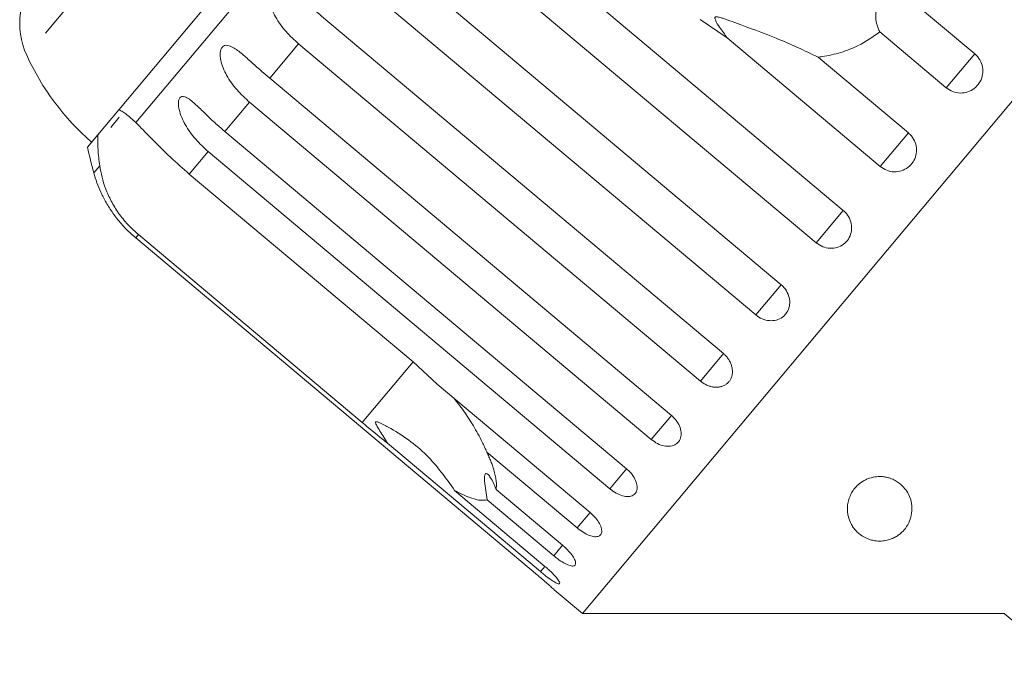
# Model space of a CAD drawing. Units: millimetres. Extents: x -100 to 566, y -52 to 346.
# Drawn here: x 265 to 303, y 288 to 312 of the extents above; entities that cross this region are included whole.
import ezdxf

# ---------------------------------------------------------------- set-up
doc = ezdxf.new("R2010")
doc.units = ezdxf.units.MM
doc.linetypes.add('PHANTOM', pattern=[12.7, 6.35, -1.27, 1.27, -1.27, 1.27, -1.27])

msp = doc.modelspace()

# ---------------------------------------------------------------- linework, layer by layer
at = {"color": 8, "linetype": 'PHANTOM', "lineweight": 0}
for p, q in [((294.59, 345.913), (265.299, 311.004)), ((281.438, 322.593), (269.529, 308.399)), ((275.827, 311.453), (274.708, 310.119)), ((302.011, 311.062), (300.908, 309.748)), ((273.928, 309.19), (272.973, 308.051)), ((299.441, 308), (298.352, 306.702)), ((272.325, 307.279), (271.594, 306.409)), ((268.125, 306.726), (267.897, 306.454)), ((296.921, 304.997), (295.873, 303.747)), ((269.626, 304.063), (269.52, 303.936)), ((294.513, 302.127), (293.531, 300.956)), ((292.276, 299.461), (291.384, 298.398)), ((280.258, 299.139), (278.289, 296.793)), ((290.265, 297.065), (289.486, 296.136)), ((288.53, 294.997), (287.882, 294.224)), ((287.113, 293.308), (286.613, 292.712)), ((286.05, 292.041), (285.709, 291.635)), ((285.372, 291.233), (285.193, 291.02))]:
    msp.add_line(p, q, dxfattribs=at)
at = {"color": 7, "linetype": 'Continuous', "lineweight": 15}
for p, q in [((319.602, 328.469), (286.82, 289.401)), ((281.757, 324.262), (268.863, 308.896)), ((281.364, 318.051), (296.921, 304.997)), ((295.873, 303.747), (280.315, 316.802)), ((278.956, 315.182), (294.513, 302.127)), ((293.531, 300.956), (277.973, 314.011)), ((299.435, 313.223), (302.011, 311.062)), ((276.719, 312.516), (292.276, 299.461)), ((292.426, 311.675), (291.38, 312.394)), ((300.908, 309.748), (298.333, 311.909)), ((298.352, 306.702), (292.426, 311.675)), ((291.384, 298.398), (275.827, 311.453)), ((295.945, 310.933), (299.441, 308)), ((274.708, 310.119), (290.265, 297.065)), ((268.863, 308.896), (268.049, 307.925)), ((289.486, 296.136), (273.928, 309.19)), ((268.884, 308.61), (268.551, 308.213)), ((268.049, 307.925), (267.647, 307.447)), ((272.973, 308.051), (288.53, 294.997)), ((287.882, 294.224), (272.325, 307.279)), ((271.594, 306.409), (280.258, 299.139)), ((269.52, 303.936), (285.078, 290.882)), ((278.289, 296.793), (269.626, 304.063)), ((280.258, 299.139), (281.187, 298.281)), ((281.187, 298.281), (287.113, 293.308)), ((285.193, 291.02), (279.267, 295.992)), ((286.613, 292.712), (283.117, 295.645)), ((281.87, 294.159), (285.366, 291.225)), ((283.474, 294.202), (286.05, 292.041)), ((285.709, 291.635), (283.134, 293.796)), ((285.723, 290.322), (286.82, 289.401)), ((286.82, 289.401), (303.155, 289.401)), ((303.155, 289.401), (305.223, 287.666))]:
    msp.add_line(p, q, dxfattribs=at)
for centre, radius, start, end in [((268.026, 312.254), 3, 140, 204.6231), ((274.389, 315.17), 10, 204.6231, 228.854), ((296.863, 314.262), 30, 193.1301, 195.0848), ((272.725, 307.756), 5, 195.0848, 204.2241)]:
    msp.add_arc(centre, radius, start, end, dxfattribs=at)
for points, knots in [([(275.827, 311.453), (275.742, 311.527), (275.572, 311.676), (275.336, 311.923), (275.119, 312.192), (274.934, 312.474), (274.789, 312.77), (274.713, 313.016), (274.688, 313.209), (274.688, 313.351), (274.717, 313.499), (274.789, 313.621), (274.896, 313.694), (275.014, 313.71), (275.133, 313.69), (275.271, 313.641), (275.438, 313.551), (275.632, 313.417), (275.826, 313.267), (276.086, 313.053), (276.383, 312.799), (276.618, 312.6), (276.719, 312.516)], [0, 0, 0, 0, 0.065119, 0.130647, 0.197644, 0.265313, 0.325747, 0.387902, 0.413033, 0.438742, 0.471356, 0.504223, 0.532503, 0.568421, 0.595342, 0.622979, 0.672091, 0.722395, 0.772047, 0.822079, 0.924099, 1, 1, 1, 1]), ([(299.435, 313.223), (299.257, 313.26), (299.007, 313.313), (298.655, 313.243), (298.448, 313.138), (298.302, 312.983), (298.207, 312.796), (298.161, 312.525), (298.203, 312.21), (298.291, 312.007), (298.333, 311.909)], [0, 0, 0, 0, 0.248272, 0.347966, 0.448586, 0.520492, 0.592334, 0.692707, 0.852646, 1, 1, 1, 1]), ([(295.945, 310.933), (295.415, 311.185), (294.395, 311.669), (293.122, 312.12), (292.412, 312.384), (292.208, 312.452), (292.119, 312.478), (292.055, 312.492), (292.011, 312.497), (291.98, 312.494), (291.963, 312.487), (291.953, 312.475), (291.947, 312.46), (291.947, 312.424), (291.997, 312.293), (292.163, 312.037), (292.326, 311.813), (292.426, 311.675)], [0, 0, 0, 0, 0.345509, 0.66561, 0.744765, 0.77038, 0.786521, 0.797203, 0.807542, 0.81153, 0.81556, 0.818333, 0.821101, 0.825774, 0.839452, 0.901509, 1, 1, 1, 1]), ([(298.333, 311.909), (298.063, 311.72), (297.593, 311.392), (296.823, 311.1), (296.294, 310.977), (295.996, 310.94), (295.945, 310.933)], [0, 0, 0, 0, 0.376312, 0.655075, 0.940634, 1, 1, 1, 1]), ([(273.928, 309.19), (273.761, 309.343), (273.423, 309.652), (273.092, 310.114), (272.896, 310.514), (272.819, 310.759), (272.79, 310.948), (272.786, 311.085), (272.809, 311.225), (272.871, 311.335), (272.966, 311.393), (273.072, 311.396), (273.181, 311.363), (273.308, 311.302), (273.464, 311.197), (273.708, 311.002), (274.02, 310.722), (274.373, 310.404), (274.608, 310.204), (274.708, 310.119)], [0, 0, 0, 0, 0.130592, 0.265129, 0.325586, 0.387764, 0.412904, 0.438623, 0.471248, 0.504128, 0.532418, 0.56835, 0.595281, 0.622928, 0.672058, 0.72238, 0.822013, 0.924071, 1, 1, 1, 1]), ([(300.908, 309.748), (300.989, 309.693), (301.152, 309.581), (301.448, 309.528), (301.741, 309.571), (302.001, 309.709), (302.199, 309.924), (302.314, 310.192), (302.334, 310.483), (302.257, 310.765), (302.129, 310.956), (302.034, 311.041), (302.011, 311.062)], [0, 0, 0, 0, 0.108578, 0.217172, 0.325379, 0.432579, 0.538828, 0.644617, 0.750645, 0.857487, 0.965356, 1, 1, 1, 1]), ([(272.325, 307.279), (272.158, 307.432), (271.82, 307.742), (271.49, 308.205), (271.292, 308.602), (271.211, 308.843), (271.178, 309.026), (271.168, 309.156), (271.182, 309.286), (271.232, 309.382), (271.314, 309.424), (271.407, 309.411), (271.505, 309.365), (271.62, 309.29), (271.764, 309.172), (271.993, 308.959), (272.293, 308.664), (272.639, 308.337), (272.873, 308.137), (272.973, 308.051)], [0, 0, 0, 0, 0.130592, 0.265129, 0.325586, 0.387764, 0.412904, 0.438623, 0.471248, 0.504128, 0.532418, 0.56835, 0.595281, 0.622928, 0.672058, 0.72238, 0.822013, 0.924071, 1, 1, 1, 1]), ([(268.863, 308.896), (268.913, 308.871), (269.014, 308.82), (269.176, 308.706), (269.347, 308.569), (269.468, 308.456), (269.529, 308.399)], [0, 0, 0, 0, 0.246845, 0.495042, 0.746977, 1, 1, 1, 1]), ([(269.529, 308.399), (269.709, 308.216), (270.072, 307.848), (270.799, 307.101), (271.348, 306.623), (271.594, 306.409)], [0, 0, 0, 0, 0.354878, 0.711107, 1, 1, 1, 1]), ([(268.125, 306.726), (268.098, 306.943), (268.044, 307.381), (268.047, 307.743), (268.049, 307.925)], [0, 0, 0, 0, 0.495457, 1, 1, 1, 1]), ([(298.352, 306.702), (298.433, 306.646), (298.596, 306.535), (298.89, 306.48), (299.18, 306.52), (299.438, 306.655), (299.634, 306.867), (299.747, 307.132), (299.766, 307.422), (299.688, 307.703), (299.56, 307.894), (299.464, 307.979), (299.441, 308)], [0, 0, 0, 0, 0.108578, 0.217172, 0.325379, 0.432579, 0.538828, 0.644617, 0.750645, 0.857487, 0.965356, 1, 1, 1, 1]), ([(269.626, 304.063), (269.486, 304.189), (269.201, 304.447), (268.848, 304.891), (268.559, 305.363), (268.271, 305.993), (268.183, 306.436), (268.125, 306.726)], [0, 0, 0, 0, 0.1668803, 0.3389875, 0.5058659, 0.6775771, 1, 1, 1, 1]), ([(268.164, 305.706), (268.164, 305.707), (268.16, 305.716), (268.177, 305.679), (268.212, 305.605), (268.264, 305.503), (268.333, 305.373), (268.432, 305.201), (268.565, 304.995), (268.711, 304.788), (268.925, 304.518), (269.19, 304.226), (269.421, 304.023), (269.52, 303.936)], [0, 0, 0, 0, 0.00898, 0.06551, 0.137308, 0.191121, 0.246364, 0.344536, 0.445088, 0.54434, 0.644349, 0.84828, 1, 1, 1, 1]), ([(295.873, 303.747), (295.954, 303.691), (296.116, 303.579), (296.406, 303.52), (296.691, 303.552), (296.942, 303.679), (297.13, 303.884), (297.237, 304.141), (297.251, 304.425), (297.169, 304.702), (297.04, 304.891), (296.945, 304.976), (296.921, 304.997)], [0, 0, 0, 0, 0.108578, 0.217172, 0.325379, 0.432579, 0.538828, 0.644617, 0.750645, 0.857487, 0.965356, 1, 1, 1, 1]), ([(293.531, 300.956), (293.612, 300.9), (293.773, 300.787), (294.057, 300.72), (294.332, 300.742), (294.573, 300.856), (294.75, 301.047), (294.846, 301.292), (294.851, 301.565), (294.764, 301.835), (294.632, 302.021), (294.537, 302.106), (294.513, 302.127)], [0, 0, 0, 0, 0.108578, 0.217172, 0.325379, 0.432579, 0.538828, 0.644617, 0.750645, 0.857487, 0.965356, 1, 1, 1, 1]), ([(291.384, 298.398), (291.423, 298.369), (291.5, 298.308), (291.628, 298.24), (291.763, 298.189), (291.898, 298.16), (292.032, 298.153), (292.158, 298.169), (292.277, 298.206), (292.381, 298.263), (292.47, 298.34), (292.541, 298.433), (292.592, 298.54), (292.622, 298.657), (292.63, 298.783), (292.615, 298.912), (292.579, 299.042), (292.521, 299.169), (292.444, 299.29), (292.37, 299.375), (292.312, 299.431), (292.288, 299.451), (292.276, 299.461)], [0, 0, 0, 0, 0.053522, 0.108588, 0.162112, 0.217197, 0.270523, 0.325425, 0.378254, 0.432643, 0.485009, 0.538908, 0.591054, 0.644707, 0.696977, 0.750741, 0.803414, 0.857588, 0.910765, 0.965463, 0.982707, 1, 1, 1, 1]), ([(281.843, 297.73), (281.968, 297.572), (282.236, 297.233), (282.601, 296.665), (282.863, 296.186), (283.03, 295.841), (283.088, 295.71), (283.117, 295.645)], [0, 0, 0, 0, 0.252297, 0.538993, 0.82882, 0.914334, 1, 1, 1, 1]), ([(289.486, 296.136), (289.565, 296.078), (289.724, 295.962), (289.99, 295.873), (290.238, 295.863), (290.446, 295.938), (290.588, 296.087), (290.652, 296.294), (290.63, 296.534), (290.524, 296.782), (290.385, 296.959), (290.289, 297.044), (290.265, 297.065)], [0, 0, 0, 0, 0.108578, 0.217172, 0.325379, 0.432579, 0.538828, 0.644617, 0.750645, 0.857487, 0.965356, 1, 1, 1, 1]), ([(279.267, 295.992), (279.202, 296.044), (278.877, 296.305), (278.55, 296.576), (278.289, 296.793)], [0, 0, 0, 0, 0.199699, 1, 1, 1, 1]), ([(281.87, 294.159), (281.531, 294.637), (280.835, 295.619), (279.776, 296.352), (279.135, 296.704), (279.013, 296.763), (278.94, 296.795), (278.887, 296.814), (278.851, 296.822), (278.826, 296.821), (278.812, 296.816), (278.805, 296.804), (278.804, 296.784), (278.819, 296.727), (278.936, 296.517), (279.098, 296.266), (279.231, 296.05), (279.267, 295.992)], [0, 0, 0, 0, 0.345527, 0.709268, 0.751876, 0.774708, 0.789342, 0.79909, 0.808933, 0.812566, 0.816237, 0.819532, 0.823189, 0.829992, 0.856561, 0.961701, 1, 1, 1, 1]), ([(283.117, 295.645), (283.145, 295.585), (283.201, 295.465), (283.273, 295.291), (283.337, 295.121), (283.396, 294.937), (283.446, 294.742), (283.48, 294.542), (283.492, 294.358), (283.48, 294.254), (283.474, 294.202)], [0, 0, 0, 0, 0.102234, 0.204753, 0.308178, 0.411926, 0.556327, 0.701699, 0.850267, 1, 1, 1, 1]), ([(283.474, 294.202), (283.441, 294.285), (283.373, 294.454), (283.268, 294.651), (283.169, 294.787), (283.093, 294.837), (283.045, 294.802), (283.023, 294.7), (283.027, 294.489), (283.068, 294.172), (283.112, 293.918), (283.134, 293.796)], [0, 0, 0, 0, 0.122678, 0.249005, 0.348602, 0.449125, 0.520959, 0.592731, 0.693002, 0.852779, 1, 1, 1, 1]), ([(287.882, 294.224), (287.961, 294.166), (288.118, 294.048), (288.372, 293.945), (288.603, 293.914), (288.79, 293.964), (288.91, 294.087), (288.952, 294.268), (288.912, 294.487), (288.794, 294.72), (288.65, 294.892), (288.554, 294.976), (288.53, 294.997)], [0, 0, 0, 0, 0.108578, 0.217172, 0.325379, 0.432579, 0.538828, 0.644617, 0.750645, 0.857487, 0.965356, 1, 1, 1, 1]), ([(298.318, 292.201), (298.238, 292.206), (298.101, 292.215), (297.94, 292.26), (297.778, 292.323), (297.612, 292.42), (297.455, 292.55), (297.33, 292.692), (297.198, 292.895), (297.113, 293.119), (297.077, 293.361), (297.078, 293.555), (297.111, 293.759), (297.181, 293.962), (297.292, 294.161), (297.443, 294.345), (297.618, 294.487), (297.788, 294.581), (297.968, 294.654), (298.196, 294.703), (298.421, 294.702), (298.595, 294.675), (298.761, 294.628), (298.931, 294.552), (299.127, 294.424), (299.308, 294.244), (299.478, 293.979), (299.581, 293.653), (299.586, 293.303), (299.501, 292.979), (299.356, 292.716), (299.18, 292.526), (299.019, 292.405), (298.869, 292.318), (298.681, 292.245), (298.482, 292.204), (298.361, 292.202), (298.318, 292.201)], [0, 0, 0, 0, 0.021106, 0.036163, 0.051619, 0.080538, 0.110139, 0.139425, 0.168931, 0.229184, 0.260735, 0.292478, 0.324964, 0.357808, 0.386312, 0.415521, 0.442144, 0.455402, 0.469144, 0.492715, 0.512635, 0.527156, 0.542085, 0.564739, 0.587995, 0.626241, 0.665492, 0.723578, 0.78331, 0.830916, 0.879558, 0.91454, 0.932003, 0.949825, 0.969272, 0.988899, 1, 1, 1, 1]), ([(283.134, 293.796), (283.049, 293.785), (282.879, 293.765), (282.472, 293.86), (282.099, 294.045), (281.87, 294.159)], [0, 0, 0, 0, 0.271876, 0.550977, 1, 1, 1, 1]), ([(286.613, 292.712), (286.691, 292.652), (286.846, 292.532), (287.087, 292.413), (287.299, 292.36), (287.462, 292.381), (287.557, 292.474), (287.575, 292.627), (287.515, 292.823), (287.382, 293.039), (287.234, 293.204), (287.137, 293.288), (287.113, 293.308)], [0, 0, 0, 0, 0.108578, 0.217172, 0.325379, 0.432579, 0.538828, 0.644617, 0.750645, 0.857487, 0.965356, 1, 1, 1, 1]), ([(285.709, 291.635), (285.761, 291.593), (285.889, 291.489), (286.098, 291.353), (286.302, 291.255), (286.459, 291.224), (286.549, 291.263), (286.566, 291.367), (286.507, 291.524), (286.378, 291.715), (286.215, 291.895), (286.096, 292), (286.05, 292.041)], [0, 0, 0, 0, 0.074338, 0.183211, 0.291648, 0.399156, 0.505643, 0.611481, 0.717335, 0.823854, 0.931381, 1, 1, 1, 1]), ([(285.193, 291.02), (285.245, 290.977), (285.372, 290.872), (285.569, 290.724), (285.755, 290.602), (285.885, 290.541), (285.947, 290.546), (285.936, 290.616), (285.852, 290.743), (285.705, 290.912), (285.533, 291.082), (285.412, 291.185), (285.366, 291.225)], [0, 0, 0, 0, 0.074338, 0.183211, 0.291648, 0.399156, 0.505643, 0.611481, 0.717335, 0.823854, 0.931381, 1, 1, 1, 1]), ([(285.723, 290.322), (285.726, 290.32), (285.734, 290.312), (285.673, 290.367), (285.549, 290.477), (285.366, 290.637), (285.199, 290.78), (285.101, 290.862), (285.078, 290.882)], [0, 0, 0, 0, 0.078071, 0.289555, 0.501514, 0.715103, 0.930743, 1, 1, 1, 1])]:
    msp.add_open_spline(points, degree=3, knots=knots, dxfattribs=at)

doc.saveas('drawing.dxf')
